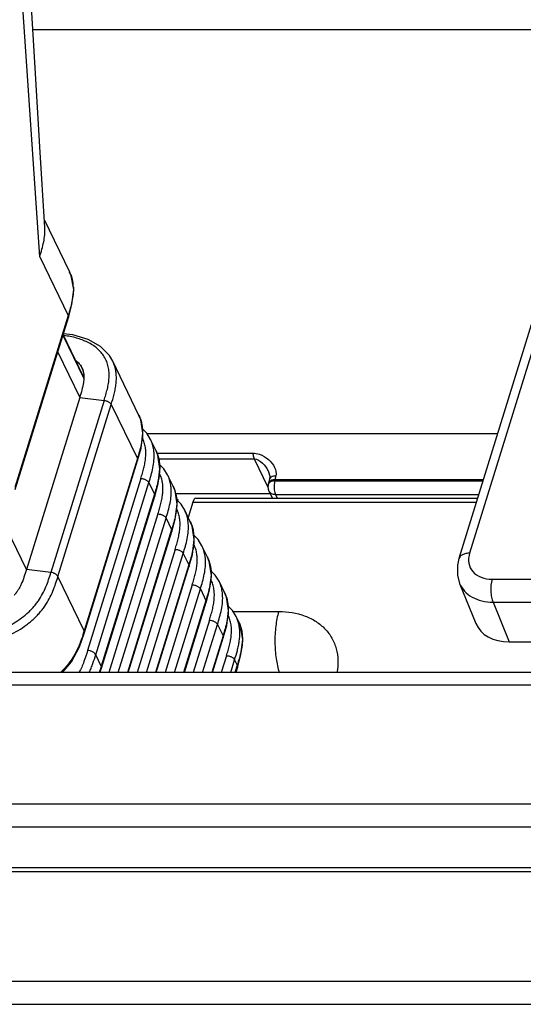
# Model space of a CAD drawing. Units: inches. Extents: x 0 to 34, y 0 to 22.
# Drawn here: x 24.3 to 24.8, y 16 to 16.9 of the extents above; entities that cross this region are included whole.
import ezdxf

# ---------------------------------------------------------------- set-up
doc = ezdxf.new("R2010")
doc.units = ezdxf.units.IN
doc.header["$LTSCALE"] = 1.87
doc.header["$MEASUREMENT"] = 0
doc.layers.add('ALL_ASM_MEM', color=7, linetype='CONTINUOUS')

msp = doc.modelspace()

# ---------------------------------------------------------------- linework, layer by layer
at = {"layer": 'ALL_ASM_MEM', "color": 9, "linetype": 'CONTINUOUS'}
for p, q in [((24.35495, 16.67272), (24.3378, 16.92402)), ((24.34883, 16.87482), (25.04616, 16.87482)), ((24.85773, 16.79904), (24.73721, 16.40906)), ((24.35495, 16.67272), (24.38024, 16.62041)), ((24.38024, 16.62041), (24.33296, 16.46741)), ((24.38024, 16.62041), (24.38044, 16.61869)), ((24.37554, 16.60286), (24.39412, 16.56445)), ((24.37093, 16.58792), (24.39047, 16.54749)), ((24.38714, 16.58045), (24.38946, 16.57834)), ((24.38946, 16.57834), (24.39017, 16.57751)), ((24.39017, 16.57751), (24.39056, 16.57701)), ((24.39047, 16.54749), (24.41221, 16.54498)), ((24.41221, 16.54498), (24.36493, 16.39198)), ((24.37118, 16.38835), (24.41846, 16.54135)), ((24.41846, 16.54135), (24.44175, 16.49317)), ((24.4458, 16.52345), (24.44632, 16.51916)), ((24.76187, 16.51511), (24.45053, 16.51511)), ((24.45921, 16.49804), (24.54444, 16.49804)), ((24.44175, 16.49317), (24.39447, 16.34017)), ((24.46051, 16.49292), (24.54567, 16.49292)), ((24.46103, 16.49193), (24.46155, 16.48764)), ((24.54567, 16.49292), (24.55793, 16.46794)), ((24.44484, 16.47553), (24.39756, 16.32253)), ((24.40478, 16.31884), (24.45206, 16.47184)), ((24.45206, 16.47184), (24.45699, 16.46165)), ((24.55867, 16.47134), (24.5582, 16.47039)), ((24.5582, 16.47039), (24.5582, 16.47039)), ((24.55905, 16.47178), (24.55867, 16.47134)), ((24.56399, 16.47336), (24.56342, 16.47031)), ((24.56427, 16.47444), (24.56399, 16.47336)), ((24.56399, 16.47336), (24.74897, 16.47336)), ((24.74931, 16.47444), (24.56427, 16.47444)), ((24.45699, 16.46165), (24.40971, 16.30865)), ((24.47627, 16.46042), (24.47679, 16.45613)), ((24.56462, 16.46116), (24.5662, 16.45794)), ((24.56462, 16.46116), (24.7452, 16.46116)), ((24.491, 16.45435), (24.7431, 16.45435)), ((24.46008, 16.44401), (24.41649, 16.30297)), ((24.34319, 16.39449), (24.32145, 16.43945)), ((24.42485, 16.30297), (24.4673, 16.44032)), ((24.4673, 16.44032), (24.47222, 16.43014)), ((24.47222, 16.43014), (24.43293, 16.30297)), ((24.4915, 16.4289), (24.49202, 16.42461)), ((24.47531, 16.4125), (24.44147, 16.30297)), ((24.44983, 16.30297), (24.48254, 16.40881)), ((24.48254, 16.40881), (24.48746, 16.39862)), ((24.48746, 16.39862), (24.4579, 16.30297)), ((24.36493, 16.39198), (24.34319, 16.39449)), ((24.50674, 16.39739), (24.50726, 16.3931)), ((24.39447, 16.34017), (24.37118, 16.38835)), ((24.49055, 16.38098), (24.46644, 16.30297)), ((24.75725, 16.38594), (24.88944, 16.38594)), ((24.4748, 16.30297), (24.49777, 16.37729)), ((24.49777, 16.37729), (24.5027, 16.36711)), ((24.5027, 16.36711), (24.48288, 16.30297)), ((24.52198, 16.36587), (24.5225, 16.36158)), ((24.75803, 16.36553), (24.77242, 16.33021)), ((24.75803, 16.36553), (24.89021, 16.36553)), ((24.52688, 16.35725), (24.56745, 16.35725)), ((24.50579, 16.34947), (24.49142, 16.30297)), ((24.49978, 16.30297), (24.51301, 16.34578)), ((24.51301, 16.34578), (24.51793, 16.33559)), ((24.39447, 16.34017), (24.39402, 16.33869)), ((24.53454, 16.34008), (24.53511, 16.3356)), ((24.51793, 16.33559), (24.50785, 16.30297)), ((24.40971, 16.30865), (24.40478, 16.31884)), ((24.52102, 16.31795), (24.51639, 16.30297)), ((24.52475, 16.30297), (24.52824, 16.31426)), ((24.52824, 16.31426), (24.53055, 16.30949)), ((24.40925, 16.30718), (24.4079, 16.30297)), ((24.40971, 16.30865), (24.40925, 16.30718)), ((24.53055, 16.30949), (24.52854, 16.30297)), ((24.85131, 16.2918), (23.54055, 16.2918)), ((24.91962, 16.18587), (23.40678, 16.18587)), ((24.92043, 16.16538), (23.40759, 16.16538)), ((24.86023, 16.1292), (23.50145, 16.1292)), ((23.41994, 16.02852), (24.98028, 16.02852)), ((23.42093, 16.00798), (24.98127, 16.00798))]:
    msp.add_line(p, q, dxfattribs=at)
at = {"layer": 'ALL_ASM_MEM', "color": 7, "linetype": 'CONTINUOUS'}
for p, q in [((24.35084, 16.84058), (24.34737, 16.89973)), ((24.84813, 16.79423), (24.72761, 16.40424)), ((24.38163, 16.65885), (24.35909, 16.70546)), ((24.38297, 16.65566), (24.38153, 16.65904)), ((24.33315, 16.46568), (24.38044, 16.61869)), ((24.39372, 16.56652), (24.37578, 16.60362)), ((24.44314, 16.5316), (24.41985, 16.57979)), ((24.39047, 16.54749), (24.34319, 16.39449)), ((24.44477, 16.52763), (24.44313, 16.5316)), ((24.45345, 16.51029), (24.45345, 16.5103)), ((24.45838, 16.50009), (24.45345, 16.51028)), ((24.46, 16.49611), (24.45837, 16.50008)), ((24.39467, 16.33844), (24.44195, 16.49146)), ((24.46869, 16.47877), (24.46868, 16.47878)), ((24.47362, 16.46857), (24.46869, 16.47876)), ((24.55802, 16.48244), (24.55802, 16.48243)), ((24.47524, 16.4646), (24.4736, 16.46857)), ((24.55849, 16.47147), (24.5582, 16.47039)), ((24.55933, 16.47511), (24.55849, 16.47147)), ((24.55933, 16.47511), (24.55933, 16.47511)), ((24.4099, 16.30693), (24.45719, 16.45994)), ((24.47561, 16.46224), (24.55977, 16.46224)), ((24.55881, 16.4642), (24.56188, 16.45794)), ((24.491, 16.45435), (24.48708, 16.44073)), ((24.49374, 16.45794), (24.74421, 16.45794)), ((24.48392, 16.44726), (24.48392, 16.44727)), ((24.48885, 16.43706), (24.48393, 16.44725)), ((24.49047, 16.43308), (24.48884, 16.43705)), ((24.43366, 16.30297), (24.47242, 16.42843)), ((24.49916, 16.41574), (24.49915, 16.41575)), ((24.50409, 16.40554), (24.49916, 16.41573)), ((24.50571, 16.40157), (24.50407, 16.40554)), ((24.45863, 16.30297), (24.48766, 16.39691)), ((24.51439, 16.38423), (24.51439, 16.38423)), ((24.51932, 16.37403), (24.5144, 16.38421)), ((24.7283, 16.38228), (24.74283, 16.3466)), ((24.52095, 16.37005), (24.51931, 16.37402)), ((24.48361, 16.30297), (24.5029, 16.3654)), ((24.52963, 16.35271), (24.52963, 16.35272)), ((24.53194, 16.34793), (24.52963, 16.3527)), ((24.53337, 16.3445), (24.53193, 16.34792)), ((24.50858, 16.30297), (24.51813, 16.33388)), ((24.77242, 16.33021), (24.90144, 16.33021)), ((24.86032, 16.30297), (23.54956, 16.30297)), ((24.40854, 16.30297), (24.4099, 16.30691)), ((24.53075, 16.30778), (24.52926, 16.30297)), ((24.86393, 16.12576), (23.50514, 16.12576))]:
    msp.add_line(p, q, dxfattribs=at)
for points in [[(24.35951, 16.69869), (24.35508, 16.77048), (24.35084, 16.84058)], [(24.38043, 16.61869), (24.38362, 16.63015), (24.38514, 16.64356), (24.38297, 16.65566)], [(24.41986, 16.57977), (24.41691, 16.58473), (24.409, 16.59283), (24.39804, 16.59907), (24.38433, 16.60314), (24.37592, 16.60408)], [(24.44195, 16.49145), (24.44504, 16.50246), (24.44666, 16.51567), (24.44477, 16.52763)], [(24.45345, 16.5103), (24.45014, 16.51575), (24.446, 16.51983)], [(24.45719, 16.45994), (24.46028, 16.47094), (24.4619, 16.48415), (24.46, 16.49611)], [(24.46868, 16.47878), (24.46537, 16.48423), (24.46124, 16.48832)], [(24.55802, 16.48244), (24.5585, 16.48135), (24.55946, 16.47747), (24.55933, 16.47511)], [(24.47242, 16.42842), (24.47551, 16.43943), (24.47714, 16.45264), (24.47524, 16.4646)], [(24.48392, 16.44727), (24.48061, 16.45272), (24.47648, 16.4568)], [(24.48766, 16.39691), (24.49075, 16.40791), (24.49237, 16.42112), (24.49047, 16.43308)], [(24.49915, 16.41575), (24.49585, 16.4212), (24.49171, 16.42529)], [(24.50289, 16.36539), (24.50599, 16.3764), (24.50761, 16.38961), (24.50571, 16.40157)], [(24.72761, 16.40424), (24.72633, 16.39844), (24.72633, 16.38966), (24.7283, 16.38227)], [(24.51439, 16.38423), (24.51108, 16.38969), (24.50695, 16.39377)], [(24.51813, 16.33388), (24.52122, 16.34488), (24.52284, 16.35809), (24.52095, 16.37005)], [(24.52963, 16.35272), (24.52632, 16.35817), (24.52218, 16.36226)], [(24.37512, 16.30297), (24.3832, 16.31244), (24.39031, 16.32582), (24.39466, 16.33843)], [(24.53075, 16.30778), (24.53392, 16.31913), (24.53546, 16.33247), (24.53337, 16.3445)]]:
    msp.add_lwpolyline(points, dxfattribs=at)
at = {"layer": 'ALL_ASM_MEM', "color": 9, "linetype": 'CONTINUOUS'}
for centre, radius, start, end in [((24.35405, 16.64548), 0.03065, 22.49171, 25.84667), ((24.35388, 16.64541), 0.03083, 22.03818, 22.49357), ((24.34863, 16.64416), 0.03624, 2.35734, 8.61586), ((24.39185, 16.56623), 0.03111, 22.71115, 25.79625), ((24.42553, 16.49677), 0.03102, 23.79454, 25.8273), ((24.42024, 16.49561), 0.03645, 4.46356, 6.67983), ((24.44077, 16.46526), 0.03102, 23.79454, 25.8273), ((24.51567, 16.48709), 0.05023, 345.41129, 349.19918), ((24.43548, 16.46409), 0.03645, 4.46356, 6.67983), ((24.456, 16.43374), 0.03102, 23.79454, 25.8273), ((24.45071, 16.43258), 0.03645, 4.46356, 6.67984), ((24.47124, 16.40223), 0.03102, 23.79454, 25.8273), ((24.46595, 16.40106), 0.03645, 4.46356, 6.67981), ((24.48647, 16.37071), 0.03102, 23.79454, 25.8273), ((24.48118, 16.36955), 0.03645, 4.46356, 6.67983), ((24.50171, 16.3392), 0.03102, 23.79454, 25.8273), ((24.50115, 16.33896), 0.03163, 16.77109, 23.77437), ((24.3928, 16.33903), 0.00196, 342.56961, 351.10295), ((24.40803, 16.30751), 0.00196, 342.56961, 351.10295)]:
    msp.add_arc(centre, radius, start, end, dxfattribs=at)
at = {"layer": 'ALL_ASM_MEM', "color": 7, "linetype": 'CONTINUOUS'}
for centre, radius, start, end in [((24.39004, 16.56473), 0.00409, 355.95459, 25.83879), ((24.56682, 16.4681), 0.00892, 165.06521, 182.35653)]:
    msp.add_arc(centre, radius, start, end, dxfattribs=at)
for centre, major_axis, ratio, start_param, end_param in [((24.47592, 16.44909), (-0.00005, 0.00886), 0.395703, -0.673141, -0.126416), ((24.4937, 16.44909), (0.00005, 0.00886), 0.383111, 0.002147, 0.93715), ((24.7834, 16.36442), (0.04007, 0.01896), 0.710865, 3.102237, 4.125089)]:
    msp.add_ellipse(centre, major_axis=major_axis, ratio=ratio, start_param=start_param, end_param=end_param, dxfattribs=at)
for points, knots in [([(24.35495, 16.67272), (24.35562, 16.6749), (24.35694, 16.67923), (24.35909, 16.68779), (24.35978, 16.69439), (24.35951, 16.69869)], [0, 0, 0, 0, 0.258385, 0.512728, 1, 1, 1, 1]), ([(24.39056, 16.57701), (24.39129, 16.57605), (24.39257, 16.57398), (24.3934, 16.57169), (24.39369, 16.57052)], [0, 0, 0, 0, 0.499045, 1, 1, 1, 1]), ([(24.39056, 16.57701), (24.39099, 16.57645), (24.39178, 16.57529), (24.39274, 16.5734), (24.39347, 16.57137), (24.3938, 16.56994), (24.39393, 16.56922)], [0, 0, 0, 0, 0.24699, 0.489498, 0.741629, 1, 1, 1, 1]), ([(24.39369, 16.57052), (24.39388, 16.56976), (24.39417, 16.56819), (24.3943, 16.56572), (24.39416, 16.5631), (24.39378, 16.5603), (24.39319, 16.55731), (24.39214, 16.553), (24.39116, 16.54972), (24.39047, 16.54749)], [0, 0, 0, 0, 0.099138, 0.203201, 0.314221, 0.433869, 0.56321, 0.702268, 1, 1, 1, 1]), ([(24.39393, 16.56922), (24.39399, 16.56882), (24.3942, 16.56724), (24.3942, 16.56564), (24.39412, 16.56445)], [0, 0, 0, 0, 0.249079, 1, 1, 1, 1]), ([(24.34319, 16.39449), (24.34249, 16.39222), (24.34109, 16.38786), (24.33904, 16.38261), (24.33718, 16.37878), (24.33567, 16.37614), (24.33401, 16.37368), (24.33278, 16.37216), (24.33214, 16.37143)], [0, 0, 0, 0, 0.276168, 0.533464, 0.654781, 0.77221, 0.886788, 1, 1, 1, 1])]:
    msp.add_open_spline(points, degree=3, knots=knots, dxfattribs=at)
at = {"layer": 'ALL_ASM_MEM', "color": 9, "linetype": 'CONTINUOUS'}
for points, knots in [([(24.38246, 16.65698), (24.3827, 16.65639), (24.38358, 16.65399), (24.38417, 16.65149), (24.38446, 16.64959)], [0, 0, 0, 0, 0.248127, 1, 1, 1, 1]), ([(24.38484, 16.64565), (24.38493, 16.64351), (24.38476, 16.6392), (24.38339, 16.6307), (24.38151, 16.62451), (24.38024, 16.62041)], [0, 0, 0, 0, 0.248977, 0.500161, 1, 1, 1, 1]), ([(24.41221, 16.54498), (24.41273, 16.54666), (24.41376, 16.55), (24.41513, 16.55503), (24.41616, 16.56007), (24.41672, 16.56511), (24.41672, 16.57009), (24.41604, 16.57492), (24.41463, 16.57953), (24.41247, 16.58381), (24.4096, 16.58771), (24.40611, 16.59118), (24.40207, 16.59419), (24.39757, 16.59673), (24.3927, 16.59883), (24.38752, 16.6005), (24.3821, 16.60177), (24.37841, 16.60236), (24.37654, 16.6026)], [0, 0, 0, 0, 0.064347, 0.128074, 0.190928, 0.252877, 0.313646, 0.372829, 0.430984, 0.489244, 0.547827, 0.607604, 0.668899, 0.731695, 0.796505, 0.863056, 0.930908, 1, 1, 1, 1]), ([(24.41846, 16.54135), (24.41939, 16.54437), (24.42079, 16.54893), (24.42219, 16.55513), (24.4229, 16.55987), (24.42319, 16.56461), (24.42295, 16.56932), (24.42212, 16.5739), (24.42114, 16.57683), (24.42055, 16.57824)], [0, 0, 0, 0, 0.251377, 0.378361, 0.505043, 0.631099, 0.755691, 0.878367, 1, 1, 1, 1]), ([(24.41221, 16.54498), (24.41286, 16.5449), (24.41386, 16.54468), (24.41512, 16.5442), (24.41604, 16.54374), (24.41686, 16.54319), (24.41773, 16.54245), (24.41824, 16.5418), (24.41846, 16.54135)], [0, 0, 0, 0, 0.263747, 0.403951, 0.542962, 0.675581, 0.797703, 1, 1, 1, 1]), ([(24.44314, 16.53161), (24.44377, 16.53032), (24.44484, 16.52765), (24.44554, 16.52486), (24.4458, 16.52345)], [0, 0, 0, 0, 0.499607, 1, 1, 1, 1]), ([(24.44632, 16.51916), (24.44645, 16.51697), (24.44635, 16.51253), (24.445, 16.50377), (24.44306, 16.4974), (24.44175, 16.49317)], [0, 0, 0, 0, 0.248525, 0.499347, 1, 1, 1, 1]), ([(24.44484, 16.47553), (24.44532, 16.47708), (24.44627, 16.48017), (24.44755, 16.48481), (24.44857, 16.48945), (24.44919, 16.49407), (24.44938, 16.49863), (24.44902, 16.50308), (24.44805, 16.50736), (24.44699, 16.51007), (24.44637, 16.51137)], [0, 0, 0, 0, 0.132456, 0.263542, 0.392584, 0.519269, 0.643317, 0.764153, 0.882525, 1, 1, 1, 1]), ([(24.45645, 16.49985), (24.45626, 16.50148), (24.45565, 16.5047), (24.45457, 16.5078), (24.45391, 16.50929)], [0, 0, 0, 0, 0.501889, 1, 1, 1, 1]), ([(24.45206, 16.47184), (24.4534, 16.47617), (24.45539, 16.4827), (24.4567, 16.49167), (24.45676, 16.49621), (24.45658, 16.49844)], [0, 0, 0, 0, 0.500878, 0.751991, 1, 1, 1, 1]), ([(24.45838, 16.50009), (24.459, 16.4988), (24.46007, 16.49613), (24.46077, 16.49334), (24.46103, 16.49193)], [0, 0, 0, 0, 0.499607, 1, 1, 1, 1]), ([(24.54444, 16.49804), (24.54644, 16.49804), (24.55431, 16.49661), (24.56128, 16.49077), (24.56382, 16.4854)], [0, 0, 0, 0, 0.251255, 1, 1, 1, 1]), ([(24.54444, 16.49804), (24.54448, 16.49755), (24.54469, 16.49581), (24.54512, 16.49406), (24.54567, 16.49292)], [0, 0, 0, 0, 0.279797, 1, 1, 1, 1]), ([(24.44175, 16.49317), (24.44188, 16.4929), (24.44202, 16.49247), (24.44205, 16.49188), (24.44199, 16.49159), (24.44195, 16.49146)], [0, 0, 0, 0, 0.507803, 0.754366, 1, 1, 1, 1]), ([(24.46155, 16.48764), (24.46169, 16.48545), (24.46158, 16.48102), (24.46024, 16.47226), (24.4583, 16.46588), (24.45699, 16.46165)], [0, 0, 0, 0, 0.248525, 0.499347, 1, 1, 1, 1]), ([(24.54567, 16.49292), (24.54841, 16.49292), (24.55359, 16.48948), (24.55677, 16.48497), (24.55802, 16.48244)], [0, 0, 0, 0, 0.491442, 1, 1, 1, 1]), ([(24.46008, 16.44401), (24.46056, 16.44556), (24.4615, 16.44865), (24.46279, 16.45329), (24.4638, 16.45793), (24.46443, 16.46255), (24.46461, 16.46711), (24.46425, 16.47157), (24.46329, 16.47585), (24.46223, 16.47855), (24.4616, 16.47985)], [0, 0, 0, 0, 0.132456, 0.263542, 0.392584, 0.519269, 0.643317, 0.764153, 0.882525, 1, 1, 1, 1]), ([(24.47168, 16.46833), (24.47149, 16.46996), (24.47089, 16.47319), (24.4698, 16.47628), (24.46915, 16.47777)], [0, 0, 0, 0, 0.501889, 1, 1, 1, 1]), ([(24.565, 16.47768), (24.56428, 16.47767), (24.56228, 16.47753), (24.5596, 16.4765), (24.55933, 16.47511)], [0, 0, 0, 0, 0.337463, 1, 1, 1, 1]), ([(24.44484, 16.47553), (24.44556, 16.47553), (24.44667, 16.47538), (24.44812, 16.47494), (24.44921, 16.47447), (24.45019, 16.47389), (24.45122, 16.47308), (24.45182, 16.47235), (24.45206, 16.47184)], [0, 0, 0, 0, 0.253992, 0.395025, 0.537129, 0.673458, 0.79841, 1, 1, 1, 1]), ([(24.47361, 16.46858), (24.47424, 16.46729), (24.47531, 16.46462), (24.47601, 16.46183), (24.47627, 16.46042)], [0, 0, 0, 0, 0.499607, 1, 1, 1, 1]), ([(24.56055, 16.47367), (24.56029, 16.47355), (24.5594, 16.47305), (24.55868, 16.47218), (24.55849, 16.47147)], [0, 0, 0, 0, 0.283132, 1, 1, 1, 1]), ([(24.56399, 16.47336), (24.56348, 16.47335), (24.56175, 16.47322), (24.55994, 16.47264), (24.55905, 16.47178)], [0, 0, 0, 0, 0.290985, 1, 1, 1, 1]), ([(24.56427, 16.47444), (24.56393, 16.47444), (24.56266, 16.47436), (24.56139, 16.47407), (24.56055, 16.47367)], [0, 0, 0, 0, 0.272299, 1, 1, 1, 1]), ([(24.56342, 16.47031), (24.56325, 16.46864), (24.5633, 16.46553), (24.56399, 16.46244), (24.56462, 16.46116)], [0, 0, 0, 0, 0.540744, 1, 1, 1, 1]), ([(24.45699, 16.46165), (24.45712, 16.46138), (24.45726, 16.46095), (24.45728, 16.46037), (24.45723, 16.46008), (24.45719, 16.45994)], [0, 0, 0, 0, 0.507803, 0.754366, 1, 1, 1, 1]), ([(24.4673, 16.44032), (24.46864, 16.44465), (24.47063, 16.45118), (24.47194, 16.46016), (24.472, 16.46469), (24.47182, 16.46693)], [0, 0, 0, 0, 0.500878, 0.751991, 1, 1, 1, 1]), ([(24.56462, 16.46116), (24.5634, 16.46116), (24.56106, 16.46157), (24.55928, 16.46325), (24.55881, 16.4642)], [0, 0, 0, 0, 0.536427, 1, 1, 1, 1]), ([(24.47679, 16.45613), (24.47692, 16.45393), (24.47682, 16.4495), (24.47547, 16.44074), (24.47353, 16.43437), (24.47222, 16.43014)], [0, 0, 0, 0, 0.248525, 0.499347, 1, 1, 1, 1]), ([(24.46008, 16.44401), (24.46079, 16.44401), (24.46191, 16.44386), (24.46336, 16.44342), (24.46445, 16.44296), (24.46543, 16.44237), (24.46645, 16.44157), (24.46705, 16.44084), (24.4673, 16.44032)], [0, 0, 0, 0, 0.253992, 0.395025, 0.537129, 0.673458, 0.79841, 1, 1, 1, 1]), ([(24.47531, 16.4125), (24.47579, 16.41405), (24.47674, 16.41714), (24.47803, 16.42178), (24.47904, 16.42642), (24.47967, 16.43104), (24.47985, 16.4356), (24.47949, 16.44005), (24.47852, 16.44433), (24.47747, 16.44704), (24.47684, 16.44834)], [0, 0, 0, 0, 0.132456, 0.263542, 0.392584, 0.519269, 0.643317, 0.764153, 0.882525, 1, 1, 1, 1]), ([(24.48692, 16.43682), (24.48673, 16.43845), (24.48612, 16.44167), (24.48504, 16.44477), (24.48438, 16.44626)], [0, 0, 0, 0, 0.501889, 1, 1, 1, 1]), ([(24.48254, 16.40881), (24.48387, 16.41314), (24.48586, 16.41967), (24.48718, 16.42864), (24.48723, 16.43318), (24.48706, 16.43541)], [0, 0, 0, 0, 0.500878, 0.751991, 1, 1, 1, 1]), ([(24.48885, 16.43706), (24.48947, 16.43577), (24.49055, 16.4331), (24.49124, 16.43031), (24.4915, 16.4289)], [0, 0, 0, 0, 0.499607, 1, 1, 1, 1]), ([(24.47222, 16.43014), (24.47235, 16.42987), (24.4725, 16.42944), (24.47252, 16.42885), (24.47246, 16.42856), (24.47242, 16.42843)], [0, 0, 0, 0, 0.507803, 0.754366, 1, 1, 1, 1]), ([(24.49202, 16.42461), (24.49216, 16.42242), (24.49205, 16.41799), (24.49071, 16.40923), (24.48877, 16.40285), (24.48746, 16.39862)], [0, 0, 0, 0, 0.248525, 0.499347, 1, 1, 1, 1]), ([(24.49055, 16.38098), (24.49103, 16.38253), (24.49198, 16.38562), (24.49326, 16.39026), (24.49427, 16.3949), (24.4949, 16.39952), (24.49509, 16.40408), (24.49473, 16.40854), (24.49376, 16.41282), (24.4927, 16.41552), (24.49207, 16.41682)], [0, 0, 0, 0, 0.132456, 0.263542, 0.392584, 0.519269, 0.643317, 0.764153, 0.882525, 1, 1, 1, 1]), ([(24.47531, 16.4125), (24.47603, 16.4125), (24.47714, 16.41235), (24.47859, 16.41191), (24.47968, 16.41144), (24.48066, 16.41086), (24.48169, 16.41005), (24.48229, 16.40932), (24.48254, 16.40881)], [0, 0, 0, 0, 0.253992, 0.395025, 0.537129, 0.673458, 0.79841, 1, 1, 1, 1]), ([(24.50216, 16.4053), (24.50196, 16.40693), (24.50136, 16.41015), (24.50028, 16.41325), (24.49962, 16.41474)], [0, 0, 0, 0, 0.501889, 1, 1, 1, 1]), ([(24.73721, 16.40906), (24.73606, 16.40906), (24.73388, 16.40887), (24.73096, 16.40795), (24.72873, 16.40643), (24.72784, 16.40497), (24.72761, 16.40424)], [0, 0, 0, 0, 0.303818, 0.569933, 0.797777, 1, 1, 1, 1]), ([(24.73721, 16.40906), (24.73634, 16.40623), (24.73571, 16.40027), (24.73964, 16.39203), (24.74754, 16.38691), (24.75391, 16.38594), (24.75725, 16.38594)], [0, 0, 0, 0, 0.246272, 0.476891, 0.721996, 1, 1, 1, 1]), ([(24.48746, 16.39862), (24.48759, 16.39835), (24.48773, 16.39792), (24.48775, 16.39734), (24.4877, 16.39705), (24.48766, 16.39691)], [0, 0, 0, 0, 0.507803, 0.754366, 1, 1, 1, 1]), ([(24.49777, 16.37729), (24.49911, 16.38162), (24.5011, 16.38815), (24.50241, 16.39712), (24.50247, 16.40166), (24.50229, 16.4039)], [0, 0, 0, 0, 0.500878, 0.751991, 1, 1, 1, 1]), ([(24.50409, 16.40554), (24.50471, 16.40426), (24.50578, 16.40159), (24.50648, 16.3988), (24.50674, 16.39739)], [0, 0, 0, 0, 0.499607, 1, 1, 1, 1]), ([(24.26965, 16.33378), (24.27462, 16.33376), (24.28213, 16.33374), (24.29219, 16.33445), (24.29989, 16.33548), (24.30766, 16.33709), (24.31542, 16.33934), (24.32303, 16.34227), (24.33037, 16.34589), (24.3373, 16.3502), (24.34259, 16.35436), (24.34644, 16.35798), (24.34909, 16.3608), (24.35154, 16.36373), (24.35448, 16.36771), (24.35759, 16.37284), (24.3606, 16.37917), (24.36294, 16.38557), (24.36427, 16.38985), (24.36493, 16.39198)], [0, 0, 0, 0, 0.122376, 0.184618, 0.248192, 0.313436, 0.379673, 0.446617, 0.513965, 0.580893, 0.646987, 0.679157, 0.710838, 0.742218, 0.773081, 0.832541, 0.889605, 0.945259, 1, 1, 1, 1]), ([(24.37118, 16.38835), (24.37096, 16.3888), (24.37045, 16.38946), (24.36958, 16.39019), (24.36876, 16.39074), (24.36784, 16.3912), (24.36657, 16.39168), (24.36558, 16.3919), (24.36493, 16.39198)], [0, 0, 0, 0, 0.202297, 0.324419, 0.457038, 0.596049, 0.736253, 1, 1, 1, 1]), ([(24.50726, 16.3931), (24.5074, 16.3909), (24.50729, 16.38647), (24.50595, 16.37771), (24.504, 16.37134), (24.5027, 16.36711)], [0, 0, 0, 0, 0.248525, 0.499347, 1, 1, 1, 1]), ([(24.27021, 16.32634), (24.27271, 16.32633), (24.27777, 16.32631), (24.28547, 16.32648), (24.29337, 16.32704), (24.30146, 16.32812), (24.30968, 16.32983), (24.31794, 16.33222), (24.3261, 16.33537), (24.33402, 16.33927), (24.34029, 16.34318), (24.34501, 16.34669), (24.34835, 16.34948), (24.35147, 16.35242), (24.35436, 16.35549), (24.35702, 16.35867), (24.36019, 16.36296), (24.36353, 16.36845), (24.3667, 16.37515), (24.36914, 16.38179), (24.37051, 16.38619), (24.37118, 16.38835)], [0, 0, 0, 0, 0.058042, 0.117561, 0.17871, 0.241788, 0.306964, 0.373565, 0.441321, 0.509858, 0.578299, 0.61252, 0.646347, 0.679429, 0.711963, 0.744152, 0.775692, 0.835853, 0.892864, 0.947575, 1, 1, 1, 1]), ([(24.49055, 16.38098), (24.49126, 16.38098), (24.49238, 16.38083), (24.49383, 16.38039), (24.49492, 16.37992), (24.4959, 16.37934), (24.49692, 16.37854), (24.49752, 16.3778), (24.49777, 16.37729)], [0, 0, 0, 0, 0.253992, 0.395025, 0.537129, 0.673458, 0.79841, 1, 1, 1, 1]), ([(24.50578, 16.34947), (24.50626, 16.35102), (24.50721, 16.35411), (24.5085, 16.35875), (24.50951, 16.36339), (24.51014, 16.36801), (24.51032, 16.37257), (24.50996, 16.37702), (24.509, 16.3813), (24.50794, 16.38401), (24.50731, 16.38531)], [0, 0, 0, 0, 0.132456, 0.263542, 0.392584, 0.519269, 0.643317, 0.764153, 0.882525, 1, 1, 1, 1]), ([(24.51739, 16.37379), (24.5172, 16.37542), (24.5166, 16.37864), (24.51551, 16.38174), (24.51486, 16.38323)], [0, 0, 0, 0, 0.501889, 1, 1, 1, 1]), ([(24.7283, 16.38228), (24.72932, 16.37976), (24.7324, 16.37494), (24.73938, 16.36958), (24.74819, 16.36627), (24.75467, 16.36555), (24.75803, 16.36553)], [0, 0, 0, 0, 0.226193, 0.463523, 0.720641, 1, 1, 1, 1]), ([(24.75725, 16.38594), (24.7562, 16.38254), (24.75573, 16.37705), (24.75646, 16.37018), (24.75739, 16.36692), (24.75803, 16.36553)], [0, 0, 0, 0, 0.515197, 0.777449, 1, 1, 1, 1]), ([(24.51301, 16.34578), (24.51435, 16.35011), (24.51633, 16.35664), (24.51765, 16.36561), (24.5177, 16.37015), (24.51753, 16.37238)], [0, 0, 0, 0, 0.500878, 0.751991, 1, 1, 1, 1]), ([(24.51932, 16.37403), (24.51995, 16.37274), (24.52102, 16.37007), (24.52172, 16.36728), (24.52198, 16.36587)], [0, 0, 0, 0, 0.499607, 1, 1, 1, 1]), ([(24.5027, 16.36711), (24.50283, 16.36684), (24.50297, 16.36641), (24.50299, 16.36582), (24.50294, 16.36553), (24.50289, 16.3654)], [0, 0, 0, 0, 0.507803, 0.754366, 1, 1, 1, 1]), ([(24.5225, 16.36158), (24.52263, 16.35939), (24.52253, 16.35495), (24.52118, 16.3462), (24.51924, 16.33982), (24.51793, 16.33559)], [0, 0, 0, 0, 0.248525, 0.499347, 1, 1, 1, 1]), ([(24.56745, 16.35725), (24.56622, 16.353), (24.56451, 16.34386), (24.56378, 16.32979), (24.56479, 16.31585), (24.56669, 16.30688), (24.56802, 16.30277)], [0, 0, 0, 0, 0.240899, 0.503777, 0.764691, 1, 1, 1, 1]), ([(24.56745, 16.35725), (24.57537, 16.35725), (24.58716, 16.35546), (24.60075, 16.34873), (24.60899, 16.342), (24.61517, 16.33368), (24.61904, 16.32411), (24.62048, 16.31366), (24.61983, 16.30655), (24.61914, 16.303)], [0, 0, 0, 0, 0.274097, 0.400665, 0.5213, 0.63844, 0.755243, 0.874887, 1, 1, 1, 1]), ([(24.50579, 16.34947), (24.5065, 16.34946), (24.50762, 16.34932), (24.50907, 16.34888), (24.51015, 16.34841), (24.51113, 16.34783), (24.51216, 16.34702), (24.51276, 16.34629), (24.51301, 16.34578)], [0, 0, 0, 0, 0.253992, 0.395025, 0.537129, 0.673458, 0.79841, 1, 1, 1, 1]), ([(24.52102, 16.31795), (24.5215, 16.3195), (24.52245, 16.32259), (24.52373, 16.32723), (24.52475, 16.33187), (24.52537, 16.33649), (24.52556, 16.34105), (24.5252, 16.34551), (24.52423, 16.34979), (24.52317, 16.35249), (24.52255, 16.35379)], [0, 0, 0, 0, 0.132456, 0.263542, 0.392584, 0.519269, 0.643317, 0.764153, 0.882525, 1, 1, 1, 1]), ([(24.52824, 16.31426), (24.5291, 16.31702), (24.53037, 16.32118), (24.53172, 16.32682), (24.53247, 16.33113), (24.53289, 16.33545), (24.53291, 16.33976), (24.53247, 16.34399), (24.53183, 16.34675), (24.53143, 16.34809)], [0, 0, 0, 0, 0.250976, 0.377847, 0.504428, 0.630337, 0.755132, 0.878244, 1, 1, 1, 1]), ([(24.53194, 16.34793), (24.53254, 16.34669), (24.53358, 16.34412), (24.53427, 16.34143), (24.53454, 16.34008)], [0, 0, 0, 0, 0.499604, 1, 1, 1, 1]), ([(24.39402, 16.33869), (24.39308, 16.3357), (24.3916, 16.33114), (24.38913, 16.32514), (24.38688, 16.32053), (24.38421, 16.31594), (24.38108, 16.31142), (24.37747, 16.30704), (24.37479, 16.30429), (24.37338, 16.30296)], [0, 0, 0, 0, 0.225445, 0.343562, 0.466017, 0.593217, 0.724843, 0.860412, 1, 1, 1, 1]), ([(24.39473, 16.33872), (24.39477, 16.33896), (24.39475, 16.33947), (24.39458, 16.33994), (24.39447, 16.34017)], [0, 0, 0, 0, 0.490864, 1, 1, 1, 1]), ([(24.51793, 16.33559), (24.51806, 16.33532), (24.5182, 16.33489), (24.51823, 16.3343), (24.51817, 16.33402), (24.51813, 16.33388)], [0, 0, 0, 0, 0.507803, 0.754366, 1, 1, 1, 1]), ([(24.53511, 16.3356), (24.53525, 16.3334), (24.53515, 16.32894), (24.53382, 16.32015), (24.53186, 16.31374), (24.53055, 16.30949)], [0, 0, 0, 0, 0.248221, 0.499346, 1, 1, 1, 1]), ([(24.39756, 16.32253), (24.39654, 16.31922), (24.39497, 16.31423), (24.39229, 16.30771), (24.39069, 16.3045), (24.38981, 16.30292)], [0, 0, 0, 0, 0.491128, 0.742455, 1, 1, 1, 1]), ([(24.40478, 16.31884), (24.40454, 16.31935), (24.40394, 16.32008), (24.40291, 16.32089), (24.40193, 16.32147), (24.40084, 16.32194), (24.39939, 16.32238), (24.39828, 16.32253), (24.39756, 16.32253)], [0, 0, 0, 0, 0.201591, 0.326543, 0.462872, 0.604973, 0.746009, 1, 1, 1, 1]), ([(24.39899, 16.30295), (24.39961, 16.30429), (24.40076, 16.30695), (24.40273, 16.31223), (24.40397, 16.31622), (24.40478, 16.31884)], [0, 0, 0, 0, 0.260382, 0.513321, 1, 1, 1, 1]), ([(24.52102, 16.31795), (24.52174, 16.31795), (24.52285, 16.3178), (24.5243, 16.31736), (24.52539, 16.31689), (24.52637, 16.31631), (24.5274, 16.31551), (24.528, 16.31477), (24.52824, 16.31426)], [0, 0, 0, 0, 0.253992, 0.395025, 0.537129, 0.673458, 0.79841, 1, 1, 1, 1]), ([(24.40997, 16.30721), (24.41, 16.30745), (24.40998, 16.30795), (24.40982, 16.30843), (24.40971, 16.30865)], [0, 0, 0, 0, 0.490864, 1, 1, 1, 1]), ([(24.53055, 16.30949), (24.53068, 16.30922), (24.53082, 16.30879), (24.53084, 16.3082), (24.53079, 16.30792), (24.53075, 16.30778)], [0, 0, 0, 0, 0.507799, 0.754362, 1, 1, 1, 1])]:
    msp.add_open_spline(points, degree=3, knots=knots, dxfattribs=at)
msp.add_open_spline([(24.56382, 16.4854), (24.56493, 16.48305), (24.5655, 16.48024), (24.565, 16.47768)], degree=3, dxfattribs=at)
at = {"layer": 'ALL_ASM_MEM', "color": 7, "linetype": 'CONTINUOUS'}
msp.add_open_spline([(24.55791, 16.46773), (24.55796, 16.46652), (24.55827, 16.46529), (24.55881, 16.4642)], degree=3, dxfattribs=at)

doc.saveas('drawing.dxf')
